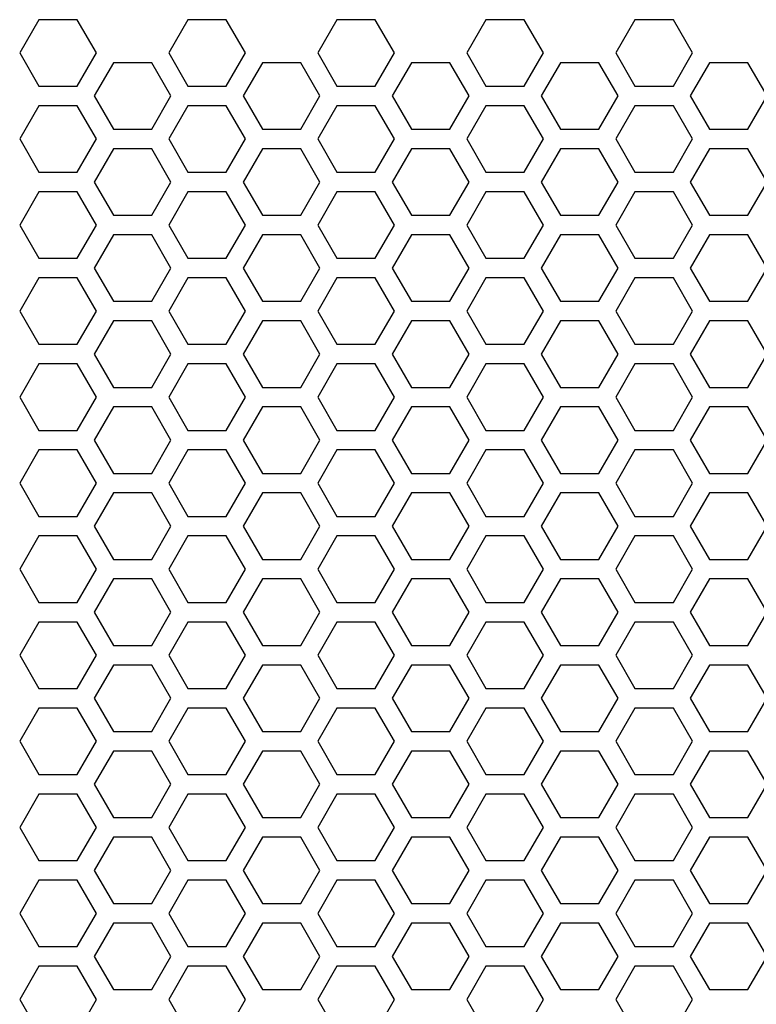
# Model space of a CAD drawing. Extents: x 0 to 4200, y 0 to 2970.
# Drawn here: x 1744 to 1800, y 1638 to 1713 of the extents above; entities that cross this region are included whole.
import ezdxf

# ---------------------------------------------------------------- set-up
doc = ezdxf.new("R2010")
doc.units = 0
doc.layers.get('0').update_dxf_attribs({"linetype": 'CONTINUOUS'})

msp = doc.modelspace()

# ---------------------------------------------------------------- linework, layer by layer
at = {"color": 7, "ltscale": 0.073618}
for p, q in [((1745.305542, 1713.499268), (1743.833374, 1710.948975)), ((1749.722046, 1710.948975), (1748.249878, 1713.499268)), ((1768.168335, 1713.499268), (1766.696167, 1710.948975)), ((1771.113037, 1713.499268), (1768.168335, 1713.499268)), ((1772.585205, 1710.948975), (1771.113037, 1713.499268)), ((1779.599976, 1713.499268), (1778.127808, 1710.948975)), ((1791.031494, 1713.499268), (1789.559326, 1710.948975)), ((1793.976196, 1713.499268), (1791.031494, 1713.499268)), ((1795.448364, 1710.948975), (1793.976196, 1713.499268)), ((1753.96582, 1710.199097), (1751.021118, 1710.199097)), ((1776.828979, 1710.199097), (1773.884277, 1710.199097)), ((1768.168335, 1708.39917), (1771.113037, 1708.39917)), ((1791.031494, 1708.39917), (1793.976196, 1708.39917)), ((1771.113037, 1706.899292), (1768.168335, 1706.899292)), ((1793.976196, 1706.899292), (1791.031494, 1706.899292)), ((1751.021118, 1705.099365), (1753.96582, 1705.099365)), ((1773.884277, 1705.099365), (1776.828979, 1705.099365)), ((1743.833374, 1704.349487), (1745.305542, 1701.799194)), ((1748.249878, 1701.799194), (1749.722046, 1704.349487)), ((1766.696167, 1704.349487), (1768.168335, 1701.799194)), ((1771.113037, 1701.799194), (1772.585205, 1704.349487)), ((1778.127808, 1704.349487), (1779.599976, 1701.799194)), ((1789.559326, 1704.349487), (1791.031494, 1701.799194)), ((1793.976196, 1701.799194), (1795.448364, 1704.349487)), ((1751.021118, 1703.599365), (1749.54895, 1701.049072)), ((1753.96582, 1703.599365), (1751.021118, 1703.599365)), ((1755.437988, 1701.049072), (1753.96582, 1703.599365)), ((1762.452759, 1703.599365), (1760.980591, 1701.049072)), ((1766.869263, 1701.049072), (1765.397095, 1703.599365)), ((1773.884277, 1703.599365), (1772.412109, 1701.049072)), ((1776.828979, 1703.599365), (1773.884277, 1703.599365)), ((1778.301147, 1701.049072), (1776.828979, 1703.599365)), ((1796.747192, 1703.599365), (1795.275024, 1701.049072)), ((1801.16394, 1701.049072), (1799.691772, 1703.599365)), ((1768.168335, 1701.799194), (1771.113037, 1701.799194)), ((1791.031494, 1701.799194), (1793.976196, 1701.799194)), ((1771.113037, 1700.299194), (1768.168335, 1700.299194)), ((1793.976196, 1700.299194), (1791.031494, 1700.299194)), ((1751.021118, 1698.499268), (1753.96582, 1698.499268)), ((1773.884277, 1698.499268), (1776.828979, 1698.499268)), ((1753.96582, 1696.99939), (1751.021118, 1696.99939)), ((1776.828979, 1696.99939), (1773.884277, 1696.99939)), ((1768.168335, 1695.199097), (1771.113037, 1695.199097)), ((1791.031494, 1695.199097), (1793.976196, 1695.199097)), ((1771.113037, 1693.699219), (1768.168335, 1693.699219)), ((1793.976196, 1693.699219), (1791.031494, 1693.699219)), ((1751.021118, 1691.899292), (1753.96582, 1691.899292)), ((1773.884277, 1691.899292), (1776.828979, 1691.899292)), ((1753.96582, 1690.399292), (1751.021118, 1690.399292)), ((1776.828979, 1690.399292), (1773.884277, 1690.399292)), ((1768.168335, 1688.599365), (1771.113037, 1688.599365)), ((1791.031494, 1688.599365), (1793.976196, 1688.599365)), ((1771.113037, 1687.099487), (1768.168335, 1687.099487)), ((1793.976196, 1687.099487), (1791.031494, 1687.099487)), ((1751.021118, 1685.299194), (1753.96582, 1685.299194)), ((1773.884277, 1685.299194), (1776.828979, 1685.299194)), ((1753.96582, 1683.799316), (1751.021118, 1683.799316)), ((1776.828979, 1683.799316), (1773.884277, 1683.799316)), ((1768.168335, 1681.99939), (1771.113037, 1681.99939)), ((1791.031494, 1681.99939), (1793.976196, 1681.99939)), ((1745.305542, 1680.49939), (1743.833374, 1677.949097)), ((1749.722046, 1677.949097), (1748.249878, 1680.49939)), ((1768.168335, 1680.49939), (1766.696167, 1677.949097)), ((1771.113037, 1680.49939), (1768.168335, 1680.49939)), ((1772.585205, 1677.949097), (1771.113037, 1680.49939)), ((1779.599976, 1680.49939), (1778.127808, 1677.949097)), ((1791.031494, 1680.49939), (1789.559326, 1677.949097)), ((1793.976196, 1680.49939), (1791.031494, 1680.49939)), ((1795.448364, 1677.949097), (1793.976196, 1680.49939)), ((1751.021118, 1678.699219), (1753.96582, 1678.699219)), ((1773.884277, 1678.699219), (1776.828979, 1678.699219)), ((1753.96582, 1677.198975), (1751.021118, 1677.198975)), ((1776.828979, 1677.198975), (1773.884277, 1677.198975)), ((1768.168335, 1675.399292), (1771.113037, 1675.399292)), ((1791.031494, 1675.399292), (1793.976196, 1675.399292)), ((1771.113037, 1673.899414), (1768.168335, 1673.899414)), ((1793.976196, 1673.899414), (1791.031494, 1673.899414)), ((1751.021118, 1672.099487), (1753.96582, 1672.099487)), ((1773.884277, 1672.099487), (1776.828979, 1672.099487)), ((1751.021118, 1670.599487), (1749.54895, 1668.049194)), ((1753.96582, 1670.599487), (1751.021118, 1670.599487)), ((1755.437988, 1668.049194), (1753.96582, 1670.599487)), ((1762.452759, 1670.599487), (1760.980591, 1668.049194)), ((1766.869263, 1668.049194), (1765.397095, 1670.599487)), ((1773.884277, 1670.599487), (1772.412109, 1668.049194)), ((1776.828979, 1670.599487), (1773.884277, 1670.599487)), ((1778.301147, 1668.049194), (1776.828979, 1670.599487)), ((1796.747192, 1670.599487), (1795.275024, 1668.049194)), ((1801.16394, 1668.049194), (1799.691772, 1670.599487)), ((1768.168335, 1668.799316), (1771.113037, 1668.799316)), ((1791.031494, 1668.799316), (1793.976196, 1668.799316)), ((1771.113037, 1667.299072), (1768.168335, 1667.299072)), ((1793.976196, 1667.299072), (1791.031494, 1667.299072)), ((1751.021118, 1665.49939), (1753.96582, 1665.49939)), ((1773.884277, 1665.49939), (1776.828979, 1665.49939)), ((1743.833374, 1664.749268), (1745.305542, 1662.198975)), ((1748.249878, 1662.198975), (1749.722046, 1664.749268)), ((1766.696167, 1664.749268), (1768.168335, 1662.198975)), ((1771.113037, 1662.198975), (1772.585205, 1664.749268)), ((1778.127808, 1664.749268), (1779.599976, 1662.198975)), ((1789.559326, 1664.749268), (1791.031494, 1662.198975)), ((1793.976196, 1662.198975), (1795.448364, 1664.749268)), ((1753.96582, 1663.999512), (1751.021118, 1663.999512)), ((1776.828979, 1663.999512), (1773.884277, 1663.999512)), ((1768.168335, 1662.198975), (1771.113037, 1662.198975)), ((1791.031494, 1662.198975), (1793.976196, 1662.198975)), ((1771.113037, 1660.698975), (1768.168335, 1660.698975)), ((1793.976196, 1660.698975), (1791.031494, 1660.698975)), ((1751.021118, 1658.899414), (1753.96582, 1658.899414)), ((1773.884277, 1658.899414), (1776.828979, 1658.899414)), ((1753.96582, 1657.39917), (1751.021118, 1657.39917)), ((1776.828979, 1657.39917), (1773.884277, 1657.39917)), ((1768.168335, 1655.599487), (1771.113037, 1655.599487)), ((1791.031494, 1655.599487), (1793.976196, 1655.599487)), ((1749.54895, 1654.849365), (1751.021118, 1652.299072)), ((1753.96582, 1652.299072), (1755.437988, 1654.849365)), ((1760.980591, 1654.849365), (1762.452759, 1652.299072)), ((1765.397095, 1652.299072), (1766.869263, 1654.849365)), ((1772.412109, 1654.849365), (1773.884277, 1652.299072)), ((1776.828979, 1652.299072), (1778.301147, 1654.849365)), ((1795.275024, 1654.849365), (1796.747192, 1652.299072)), ((1799.691772, 1652.299072), (1801.16394, 1654.849365)), ((1771.113037, 1654.099609), (1768.168335, 1654.099609)), ((1793.976196, 1654.099609), (1791.031494, 1654.099609)), ((1751.021118, 1652.299072), (1753.96582, 1652.299072)), ((1773.884277, 1652.299072), (1776.828979, 1652.299072)), ((1753.96582, 1650.799072), (1751.021118, 1650.799072)), ((1776.828979, 1650.799072), (1773.884277, 1650.799072)), ((1768.168335, 1648.999512), (1771.113037, 1648.999512)), ((1791.031494, 1648.999512), (1793.976196, 1648.999512)), ((1771.113037, 1647.499268), (1768.168335, 1647.499268)), ((1793.976196, 1647.499268), (1791.031494, 1647.499268)), ((1751.021118, 1645.698975), (1753.96582, 1645.698975)), ((1773.884277, 1645.698975), (1776.828979, 1645.698975)), ((1753.96582, 1644.199097), (1751.021118, 1644.199097)), ((1776.828979, 1644.199097), (1773.884277, 1644.199097)), ((1768.168335, 1642.39917), (1771.113037, 1642.39917)), ((1791.031494, 1642.39917), (1793.976196, 1642.39917)), ((1771.113037, 1640.89917), (1768.168335, 1640.89917)), ((1793.976196, 1640.89917), (1791.031494, 1640.89917)), ((1751.021118, 1639.099609), (1753.96582, 1639.099609)), ((1773.884277, 1639.099609), (1776.828979, 1639.099609))]:
    msp.add_line(p, q, dxfattribs=at)
at = {"color": 7, "ltscale": 0.073608}
for p, q in [((1748.249878, 1713.499268), (1745.305542, 1713.499268)), ((1759.681396, 1713.499268), (1756.737061, 1713.499268)), ((1782.544312, 1713.499268), (1779.599976, 1713.499268)), ((1765.397095, 1710.199097), (1762.452759, 1710.199097)), ((1788.260254, 1710.199097), (1785.315918, 1710.199097)), ((1745.305542, 1708.39917), (1748.249878, 1708.39917)), ((1756.737061, 1708.39917), (1759.681396, 1708.39917)), ((1779.599976, 1708.39917), (1782.544312, 1708.39917)), ((1748.249878, 1706.899292), (1745.305542, 1706.899292)), ((1759.681396, 1706.899292), (1756.737061, 1706.899292)), ((1782.544312, 1706.899292), (1779.599976, 1706.899292)), ((1762.452759, 1705.099365), (1765.397095, 1705.099365)), ((1785.315918, 1705.099365), (1788.260254, 1705.099365)), ((1765.397095, 1703.599365), (1762.452759, 1703.599365)), ((1788.260254, 1703.599365), (1785.315918, 1703.599365)), ((1745.305542, 1701.799194), (1748.249878, 1701.799194)), ((1756.737061, 1701.799194), (1759.681396, 1701.799194)), ((1779.599976, 1701.799194), (1782.544312, 1701.799194)), ((1748.249878, 1700.299194), (1745.305542, 1700.299194)), ((1759.681396, 1700.299194), (1756.737061, 1700.299194)), ((1782.544312, 1700.299194), (1779.599976, 1700.299194)), ((1762.452759, 1698.499268), (1765.397095, 1698.499268)), ((1785.315918, 1698.499268), (1788.260254, 1698.499268)), ((1765.397095, 1696.99939), (1762.452759, 1696.99939)), ((1788.260254, 1696.99939), (1785.315918, 1696.99939)), ((1745.305542, 1695.199097), (1748.249878, 1695.199097)), ((1756.737061, 1695.199097), (1759.681396, 1695.199097)), ((1779.599976, 1695.199097), (1782.544312, 1695.199097)), ((1748.249878, 1693.699219), (1745.305542, 1693.699219)), ((1759.681396, 1693.699219), (1756.737061, 1693.699219)), ((1782.544312, 1693.699219), (1779.599976, 1693.699219)), ((1762.452759, 1691.899292), (1765.397095, 1691.899292)), ((1785.315918, 1691.899292), (1788.260254, 1691.899292)), ((1765.397095, 1690.399292), (1762.452759, 1690.399292)), ((1788.260254, 1690.399292), (1785.315918, 1690.399292)), ((1745.305542, 1688.599365), (1748.249878, 1688.599365)), ((1756.737061, 1688.599365), (1759.681396, 1688.599365)), ((1779.599976, 1688.599365), (1782.544312, 1688.599365)), ((1748.249878, 1687.099487), (1745.305542, 1687.099487)), ((1759.681396, 1687.099487), (1756.737061, 1687.099487)), ((1782.544312, 1687.099487), (1779.599976, 1687.099487)), ((1762.452759, 1685.299194), (1765.397095, 1685.299194)), ((1785.315918, 1685.299194), (1788.260254, 1685.299194)), ((1765.397095, 1683.799316), (1762.452759, 1683.799316)), ((1788.260254, 1683.799316), (1785.315918, 1683.799316)), ((1745.305542, 1681.99939), (1748.249878, 1681.99939)), ((1756.737061, 1681.99939), (1759.681396, 1681.99939)), ((1779.599976, 1681.99939), (1782.544312, 1681.99939)), ((1748.249878, 1680.49939), (1745.305542, 1680.49939)), ((1759.681396, 1680.49939), (1756.737061, 1680.49939)), ((1782.544312, 1680.49939), (1779.599976, 1680.49939)), ((1762.452759, 1678.699219), (1765.397095, 1678.699219)), ((1785.315918, 1678.699219), (1788.260254, 1678.699219)), ((1765.397095, 1677.198975), (1762.452759, 1677.198975)), ((1788.260254, 1677.198975), (1785.315918, 1677.198975)), ((1745.305542, 1675.399292), (1748.249878, 1675.399292)), ((1756.737061, 1675.399292), (1759.681396, 1675.399292)), ((1779.599976, 1675.399292), (1782.544312, 1675.399292)), ((1748.249878, 1673.899414), (1745.305542, 1673.899414)), ((1759.681396, 1673.899414), (1756.737061, 1673.899414)), ((1782.544312, 1673.899414), (1779.599976, 1673.899414)), ((1762.452759, 1672.099487), (1765.397095, 1672.099487)), ((1785.315918, 1672.099487), (1788.260254, 1672.099487)), ((1765.397095, 1670.599487), (1762.452759, 1670.599487)), ((1788.260254, 1670.599487), (1785.315918, 1670.599487)), ((1745.305542, 1668.799316), (1748.249878, 1668.799316)), ((1756.737061, 1668.799316), (1759.681396, 1668.799316)), ((1779.599976, 1668.799316), (1782.544312, 1668.799316)), ((1748.249878, 1667.299072), (1745.305542, 1667.299072)), ((1759.681396, 1667.299072), (1756.737061, 1667.299072)), ((1782.544312, 1667.299072), (1779.599976, 1667.299072)), ((1762.452759, 1665.49939), (1765.397095, 1665.49939)), ((1785.315918, 1665.49939), (1788.260254, 1665.49939)), ((1765.397095, 1663.999512), (1762.452759, 1663.999512)), ((1788.260254, 1663.999512), (1785.315918, 1663.999512)), ((1745.305542, 1662.198975), (1748.249878, 1662.198975)), ((1756.737061, 1662.198975), (1759.681396, 1662.198975)), ((1779.599976, 1662.198975), (1782.544312, 1662.198975)), ((1748.249878, 1660.698975), (1745.305542, 1660.698975)), ((1759.681396, 1660.698975), (1756.737061, 1660.698975)), ((1782.544312, 1660.698975), (1779.599976, 1660.698975)), ((1762.452759, 1658.899414), (1765.397095, 1658.899414)), ((1785.315918, 1658.899414), (1788.260254, 1658.899414)), ((1765.397095, 1657.39917), (1762.452759, 1657.39917)), ((1788.260254, 1657.39917), (1785.315918, 1657.39917)), ((1745.305542, 1655.599487), (1748.249878, 1655.599487)), ((1756.737061, 1655.599487), (1759.681396, 1655.599487)), ((1779.599976, 1655.599487), (1782.544312, 1655.599487)), ((1748.249878, 1654.099609), (1745.305542, 1654.099609)), ((1759.681396, 1654.099609), (1756.737061, 1654.099609)), ((1782.544312, 1654.099609), (1779.599976, 1654.099609)), ((1762.452759, 1652.299072), (1765.397095, 1652.299072)), ((1785.315918, 1652.299072), (1788.260254, 1652.299072)), ((1765.397095, 1650.799072), (1762.452759, 1650.799072)), ((1788.260254, 1650.799072), (1785.315918, 1650.799072)), ((1745.305542, 1648.999512), (1748.249878, 1648.999512)), ((1756.737061, 1648.999512), (1759.681396, 1648.999512)), ((1779.599976, 1648.999512), (1782.544312, 1648.999512)), ((1748.249878, 1647.499268), (1745.305542, 1647.499268)), ((1759.681396, 1647.499268), (1756.737061, 1647.499268)), ((1782.544312, 1647.499268), (1779.599976, 1647.499268)), ((1762.452759, 1645.698975), (1765.397095, 1645.698975)), ((1785.315918, 1645.698975), (1788.260254, 1645.698975)), ((1765.397095, 1644.199097), (1762.452759, 1644.199097)), ((1788.260254, 1644.199097), (1785.315918, 1644.199097)), ((1745.305542, 1642.39917), (1748.249878, 1642.39917)), ((1756.737061, 1642.39917), (1759.681396, 1642.39917)), ((1779.599976, 1642.39917), (1782.544312, 1642.39917)), ((1748.249878, 1640.89917), (1745.305542, 1640.89917)), ((1759.681396, 1640.89917), (1756.737061, 1640.89917)), ((1782.544312, 1640.89917), (1779.599976, 1640.89917)), ((1762.452759, 1639.099609), (1765.397095, 1639.099609)), ((1785.315918, 1639.099609), (1788.260254, 1639.099609))]:
    msp.add_line(p, q, dxfattribs=at)
at = {"color": 7, "ltscale": 0.073621}
for p, q in [((1756.737061, 1713.499268), (1755.264648, 1710.948975)), ((1784.016724, 1710.948975), (1782.544312, 1713.499268)), ((1755.264648, 1704.349487), (1756.737061, 1701.799194)), ((1782.544312, 1701.799194), (1784.016724, 1704.349487)), ((1789.732666, 1701.049072), (1788.260254, 1703.599365)), ((1756.737061, 1680.49939), (1755.264648, 1677.949097)), ((1784.016724, 1677.949097), (1782.544312, 1680.49939)), ((1789.732666, 1668.049194), (1788.260254, 1670.599487)), ((1755.264648, 1664.749268), (1756.737061, 1662.198975)), ((1782.544312, 1662.198975), (1784.016724, 1664.749268)), ((1788.260254, 1652.299072), (1789.732666, 1654.849365))]:
    msp.add_line(p, q, dxfattribs=at)
at = {"color": 7, "ltscale": 0.073622}
for p, q in [((1761.153931, 1710.948975), (1759.681396, 1713.499268)), ((1759.681396, 1701.799194), (1761.153931, 1704.349487)), ((1785.315918, 1703.599365), (1783.843384, 1701.049072)), ((1761.153931, 1677.949097), (1759.681396, 1680.49939)), ((1785.315918, 1670.599487), (1783.843384, 1668.049194)), ((1759.681396, 1662.198975), (1761.153931, 1664.749268)), ((1783.843384, 1654.849365), (1785.315918, 1652.299072))]:
    msp.add_line(p, q, dxfattribs=at)
at = {"color": 7, "ltscale": 0.073607}
for p, q in [((1743.833374, 1710.948975), (1745.305542, 1708.39917)), ((1748.249878, 1708.39917), (1749.722046, 1710.948975)), ((1766.696167, 1710.948975), (1768.168335, 1708.39917)), ((1771.113037, 1708.39917), (1772.585205, 1710.948975)), ((1778.127808, 1710.948975), (1779.599976, 1708.39917)), ((1789.559326, 1710.948975), (1791.031494, 1708.39917)), ((1793.976196, 1708.39917), (1795.448364, 1710.948975)), ((1789.732666, 1707.649414), (1788.260254, 1710.199097)), ((1745.305542, 1706.899292), (1743.833374, 1704.349487)), ((1749.722046, 1704.349487), (1748.249878, 1706.899292)), ((1768.168335, 1706.899292), (1766.696167, 1704.349487)), ((1772.585205, 1704.349487), (1771.113037, 1706.899292)), ((1779.599976, 1706.899292), (1778.127808, 1704.349487)), ((1791.031494, 1706.899292), (1789.559326, 1704.349487)), ((1795.448364, 1704.349487), (1793.976196, 1706.899292)), ((1749.54895, 1701.049072), (1751.021118, 1698.499268)), ((1753.96582, 1698.499268), (1755.437988, 1701.049072)), ((1760.980591, 1701.049072), (1762.452759, 1698.499268)), ((1765.397095, 1698.499268), (1766.869263, 1701.049072)), ((1772.412109, 1701.049072), (1773.884277, 1698.499268)), ((1776.828979, 1698.499268), (1778.301147, 1701.049072)), ((1795.275024, 1701.049072), (1796.747192, 1698.499268)), ((1799.691772, 1698.499268), (1801.16394, 1701.049072)), ((1756.737061, 1700.299194), (1755.264648, 1697.749512)), ((1784.016724, 1697.749512), (1782.544312, 1700.299194)), ((1788.260254, 1691.899292), (1789.732666, 1694.448975)), ((1743.833374, 1691.14917), (1745.305542, 1688.599365)), ((1748.249878, 1688.599365), (1749.722046, 1691.14917)), ((1766.696167, 1691.14917), (1768.168335, 1688.599365)), ((1771.113037, 1688.599365), (1772.585205, 1691.14917)), ((1778.127808, 1691.14917), (1779.599976, 1688.599365)), ((1789.559326, 1691.14917), (1791.031494, 1688.599365)), ((1793.976196, 1688.599365), (1795.448364, 1691.14917)), ((1789.732666, 1687.849609), (1788.260254, 1690.399292)), ((1755.264648, 1684.549072), (1756.737061, 1681.99939)), ((1782.544312, 1681.99939), (1784.016724, 1684.549072)), ((1743.833374, 1677.949097), (1745.305542, 1675.399292)), ((1748.249878, 1675.399292), (1749.722046, 1677.949097)), ((1766.696167, 1677.949097), (1768.168335, 1675.399292)), ((1771.113037, 1675.399292), (1772.585205, 1677.949097)), ((1778.127808, 1677.949097), (1779.599976, 1675.399292)), ((1789.559326, 1677.949097), (1791.031494, 1675.399292)), ((1793.976196, 1675.399292), (1795.448364, 1677.949097)), ((1751.021118, 1677.198975), (1749.54895, 1674.64917)), ((1755.437988, 1674.64917), (1753.96582, 1677.198975)), ((1762.452759, 1677.198975), (1760.980591, 1674.64917)), ((1766.869263, 1674.64917), (1765.397095, 1677.198975)), ((1773.884277, 1677.198975), (1772.412109, 1674.64917)), ((1778.301147, 1674.64917), (1776.828979, 1677.198975)), ((1796.747192, 1677.198975), (1795.275024, 1674.64917)), ((1801.16394, 1674.64917), (1799.691772, 1677.198975)), ((1788.260254, 1672.099487), (1789.732666, 1674.64917)), ((1749.54895, 1668.049194), (1751.021118, 1665.49939)), ((1753.96582, 1665.49939), (1755.437988, 1668.049194)), ((1760.980591, 1668.049194), (1762.452759, 1665.49939)), ((1765.397095, 1665.49939), (1766.869263, 1668.049194)), ((1772.412109, 1668.049194), (1773.884277, 1665.49939)), ((1776.828979, 1665.49939), (1778.301147, 1668.049194)), ((1795.275024, 1668.049194), (1796.747192, 1665.49939)), ((1799.691772, 1665.49939), (1801.16394, 1668.049194)), ((1745.305542, 1667.299072), (1743.833374, 1664.749268)), ((1749.722046, 1664.749268), (1748.249878, 1667.299072)), ((1768.168335, 1667.299072), (1766.696167, 1664.749268)), ((1772.585205, 1664.749268), (1771.113037, 1667.299072)), ((1779.599976, 1667.299072), (1778.127808, 1664.749268)), ((1791.031494, 1667.299072), (1789.559326, 1664.749268)), ((1795.448364, 1664.749268), (1793.976196, 1667.299072)), ((1788.260254, 1658.899414), (1789.732666, 1661.449097)), ((1756.737061, 1660.698975), (1755.264648, 1658.149292)), ((1784.016724, 1658.149292), (1782.544312, 1660.698975)), ((1743.833374, 1658.149292), (1745.305542, 1655.599487)), ((1748.249878, 1655.599487), (1749.722046, 1658.149292)), ((1766.696167, 1658.149292), (1768.168335, 1655.599487)), ((1771.113037, 1655.599487), (1772.585205, 1658.149292)), ((1778.127808, 1658.149292), (1779.599976, 1655.599487)), ((1789.559326, 1658.149292), (1791.031494, 1655.599487)), ((1793.976196, 1655.599487), (1795.448364, 1658.149292)), ((1751.021118, 1657.39917), (1749.54895, 1654.849365)), ((1755.437988, 1654.849365), (1753.96582, 1657.39917)), ((1762.452759, 1657.39917), (1760.980591, 1654.849365)), ((1766.869263, 1654.849365), (1765.397095, 1657.39917)), ((1773.884277, 1657.39917), (1772.412109, 1654.849365)), ((1778.301147, 1654.849365), (1776.828979, 1657.39917)), ((1796.747192, 1657.39917), (1795.275024, 1654.849365)), ((1801.16394, 1654.849365), (1799.691772, 1657.39917)), ((1755.264648, 1651.549194), (1756.737061, 1648.999512)), ((1782.544312, 1648.999512), (1784.016724, 1651.549194)), ((1789.732666, 1648.24939), (1788.260254, 1650.799072)), ((1751.021118, 1644.199097), (1749.54895, 1641.649292)), ((1755.437988, 1641.649292), (1753.96582, 1644.199097)), ((1762.452759, 1644.199097), (1760.980591, 1641.649292)), ((1766.869263, 1641.649292), (1765.397095, 1644.199097)), ((1773.884277, 1644.199097), (1772.412109, 1641.649292)), ((1778.301147, 1641.649292), (1776.828979, 1644.199097)), ((1796.747192, 1644.199097), (1795.275024, 1641.649292)), ((1801.16394, 1641.649292), (1799.691772, 1644.199097)), ((1788.260254, 1639.099609), (1789.732666, 1641.649292)), ((1756.737061, 1640.89917), (1755.264648, 1638.349487)), ((1784.016724, 1638.349487), (1782.544312, 1640.89917))]:
    msp.add_line(p, q, dxfattribs=at)
at = {"color": 7, "ltscale": 0.07361}
for p, q in [((1755.264648, 1710.948975), (1756.737061, 1708.39917)), ((1782.544312, 1708.39917), (1784.016724, 1710.948975)), ((1756.737061, 1706.899292), (1755.264648, 1704.349487)), ((1784.016724, 1704.349487), (1782.544312, 1706.899292)), ((1788.260254, 1698.499268), (1789.732666, 1701.049072)), ((1755.264648, 1691.14917), (1756.737061, 1688.599365)), ((1782.544312, 1688.599365), (1784.016724, 1691.14917)), ((1755.264648, 1677.949097), (1756.737061, 1675.399292)), ((1782.544312, 1675.399292), (1784.016724, 1677.949097)), ((1789.732666, 1674.64917), (1788.260254, 1677.198975)), ((1788.260254, 1665.49939), (1789.732666, 1668.049194)), ((1756.737061, 1667.299072), (1755.264648, 1664.749268)), ((1784.016724, 1664.749268), (1782.544312, 1667.299072)), ((1755.264648, 1658.149292), (1756.737061, 1655.599487)), ((1782.544312, 1655.599487), (1784.016724, 1658.149292)), ((1789.732666, 1654.849365), (1788.260254, 1657.39917)), ((1789.732666, 1641.649292), (1788.260254, 1644.199097))]:
    msp.add_line(p, q, dxfattribs=at)
at = {"color": 7, "ltscale": 0.073612}
for p, q in [((1759.681396, 1708.39917), (1761.153931, 1710.948975)), ((1749.54895, 1707.649414), (1751.021118, 1705.099365)), ((1753.96582, 1705.099365), (1755.437988, 1707.649414)), ((1760.980591, 1707.649414), (1762.452759, 1705.099365)), ((1765.397095, 1705.099365), (1766.869263, 1707.649414)), ((1772.412109, 1707.649414), (1773.884277, 1705.099365)), ((1776.828979, 1705.099365), (1778.301147, 1707.649414)), ((1795.275024, 1707.649414), (1796.747192, 1705.099365)), ((1799.691772, 1705.099365), (1801.16394, 1707.649414)), ((1761.153931, 1704.349487), (1759.681396, 1706.899292)), ((1783.843384, 1701.049072), (1785.315918, 1698.499268)), ((1745.305542, 1693.699219), (1743.833374, 1691.14917)), ((1749.722046, 1691.14917), (1748.249878, 1693.699219)), ((1768.168335, 1693.699219), (1766.696167, 1691.14917)), ((1772.585205, 1691.14917), (1771.113037, 1693.699219)), ((1779.599976, 1693.699219), (1778.127808, 1691.14917)), ((1791.031494, 1693.699219), (1789.559326, 1691.14917)), ((1795.448364, 1691.14917), (1793.976196, 1693.699219)), ((1759.681396, 1688.599365), (1761.153931, 1691.14917)), ((1751.021118, 1683.799316), (1749.54895, 1681.249268)), ((1755.437988, 1681.249268), (1753.96582, 1683.799316)), ((1762.452759, 1683.799316), (1760.980591, 1681.249268)), ((1766.869263, 1681.249268), (1765.397095, 1683.799316)), ((1773.884277, 1683.799316), (1772.412109, 1681.249268)), ((1778.301147, 1681.249268), (1776.828979, 1683.799316)), ((1796.747192, 1683.799316), (1795.275024, 1681.249268)), ((1801.16394, 1681.249268), (1799.691772, 1683.799316)), ((1749.54895, 1681.249268), (1751.021118, 1678.699219)), ((1753.96582, 1678.699219), (1755.437988, 1681.249268)), ((1760.980591, 1681.249268), (1762.452759, 1678.699219)), ((1765.397095, 1678.699219), (1766.869263, 1681.249268)), ((1772.412109, 1681.249268), (1773.884277, 1678.699219)), ((1776.828979, 1678.699219), (1778.301147, 1681.249268)), ((1795.275024, 1681.249268), (1796.747192, 1678.699219)), ((1799.691772, 1678.699219), (1801.16394, 1681.249268)), ((1759.681396, 1675.399292), (1761.153931, 1677.949097)), ((1785.315918, 1677.198975), (1783.843384, 1674.64917)), ((1745.305542, 1673.899414), (1743.833374, 1671.349365)), ((1749.722046, 1671.349365), (1748.249878, 1673.899414)), ((1768.168335, 1673.899414), (1766.696167, 1671.349365)), ((1772.585205, 1671.349365), (1771.113037, 1673.899414)), ((1779.599976, 1673.899414), (1778.127808, 1671.349365)), ((1791.031494, 1673.899414), (1789.559326, 1671.349365)), ((1795.448364, 1671.349365), (1793.976196, 1673.899414)), ((1743.833374, 1671.349365), (1745.305542, 1668.799316)), ((1748.249878, 1668.799316), (1749.722046, 1671.349365)), ((1766.696167, 1671.349365), (1768.168335, 1668.799316)), ((1771.113037, 1668.799316), (1772.585205, 1671.349365)), ((1778.127808, 1671.349365), (1779.599976, 1668.799316)), ((1789.559326, 1671.349365), (1791.031494, 1668.799316)), ((1793.976196, 1668.799316), (1795.448364, 1671.349365)), ((1783.843384, 1668.049194), (1785.315918, 1665.49939)), ((1761.153931, 1664.749268), (1759.681396, 1667.299072)), ((1759.681396, 1655.599487), (1761.153931, 1658.149292)), ((1785.315918, 1657.39917), (1783.843384, 1654.849365)), ((1745.305542, 1647.499268), (1743.833374, 1644.949219)), ((1749.722046, 1644.949219), (1748.249878, 1647.499268)), ((1768.168335, 1647.499268), (1766.696167, 1644.949219)), ((1772.585205, 1644.949219), (1771.113037, 1647.499268)), ((1779.599976, 1647.499268), (1778.127808, 1644.949219)), ((1791.031494, 1647.499268), (1789.559326, 1644.949219)), ((1795.448364, 1644.949219), (1793.976196, 1647.499268)), ((1743.833374, 1644.949219), (1745.305542, 1642.39917)), ((1748.249878, 1642.39917), (1749.722046, 1644.949219)), ((1766.696167, 1644.949219), (1768.168335, 1642.39917)), ((1771.113037, 1642.39917), (1772.585205, 1644.949219)), ((1778.127808, 1644.949219), (1779.599976, 1642.39917)), ((1789.559326, 1644.949219), (1791.031494, 1642.39917)), ((1793.976196, 1642.39917), (1795.448364, 1644.949219)), ((1785.315918, 1644.199097), (1783.843384, 1641.649292))]:
    msp.add_line(p, q, dxfattribs=at)
at = {"color": 7, "ltscale": 0.073604}
for p, q in [((1751.021118, 1710.199097), (1749.54895, 1707.649414)), ((1755.437988, 1707.649414), (1753.96582, 1710.199097)), ((1762.452759, 1710.199097), (1760.980591, 1707.649414)), ((1766.869263, 1707.649414), (1765.397095, 1710.199097)), ((1773.884277, 1710.199097), (1772.412109, 1707.649414)), ((1778.301147, 1707.649414), (1776.828979, 1710.199097)), ((1796.747192, 1710.199097), (1795.275024, 1707.649414)), ((1801.16394, 1707.649414), (1799.691772, 1710.199097)), ((1745.305542, 1700.299194), (1743.833374, 1697.749512)), ((1749.722046, 1697.749512), (1748.249878, 1700.299194)), ((1768.168335, 1700.299194), (1766.696167, 1697.749512)), ((1772.585205, 1697.749512), (1771.113037, 1700.299194)), ((1779.599976, 1700.299194), (1778.127808, 1697.749512)), ((1791.031494, 1700.299194), (1789.559326, 1697.749512)), ((1795.448364, 1697.749512), (1793.976196, 1700.299194)), ((1749.54895, 1694.448975), (1751.021118, 1691.899292)), ((1753.96582, 1691.899292), (1755.437988, 1694.448975)), ((1760.980591, 1694.448975), (1762.452759, 1691.899292)), ((1765.397095, 1691.899292), (1766.869263, 1694.448975)), ((1772.412109, 1694.448975), (1773.884277, 1691.899292)), ((1776.828979, 1691.899292), (1778.301147, 1694.448975)), ((1795.275024, 1694.448975), (1796.747192, 1691.899292)), ((1799.691772, 1691.899292), (1801.16394, 1694.448975)), ((1751.021118, 1690.399292), (1749.54895, 1687.849609)), ((1755.437988, 1687.849609), (1753.96582, 1690.399292)), ((1762.452759, 1690.399292), (1760.980591, 1687.849609)), ((1766.869263, 1687.849609), (1765.397095, 1690.399292)), ((1773.884277, 1690.399292), (1772.412109, 1687.849609)), ((1778.301147, 1687.849609), (1776.828979, 1690.399292)), ((1796.747192, 1690.399292), (1795.275024, 1687.849609)), ((1801.16394, 1687.849609), (1799.691772, 1690.399292)), ((1743.833374, 1684.549072), (1745.305542, 1681.99939)), ((1748.249878, 1681.99939), (1749.722046, 1684.549072)), ((1766.696167, 1684.549072), (1768.168335, 1681.99939)), ((1771.113037, 1681.99939), (1772.585205, 1684.549072)), ((1778.127808, 1684.549072), (1779.599976, 1681.99939)), ((1789.559326, 1684.549072), (1791.031494, 1681.99939)), ((1793.976196, 1681.99939), (1795.448364, 1684.549072)), ((1749.54895, 1674.64917), (1751.021118, 1672.099487)), ((1753.96582, 1672.099487), (1755.437988, 1674.64917)), ((1760.980591, 1674.64917), (1762.452759, 1672.099487)), ((1765.397095, 1672.099487), (1766.869263, 1674.64917)), ((1772.412109, 1674.64917), (1773.884277, 1672.099487)), ((1776.828979, 1672.099487), (1778.301147, 1674.64917)), ((1795.275024, 1674.64917), (1796.747192, 1672.099487)), ((1799.691772, 1672.099487), (1801.16394, 1674.64917)), ((1749.54895, 1661.449097), (1751.021118, 1658.899414)), ((1753.96582, 1658.899414), (1755.437988, 1661.449097)), ((1760.980591, 1661.449097), (1762.452759, 1658.899414)), ((1765.397095, 1658.899414), (1766.869263, 1661.449097)), ((1772.412109, 1661.449097), (1773.884277, 1658.899414)), ((1776.828979, 1658.899414), (1778.301147, 1661.449097)), ((1795.275024, 1661.449097), (1796.747192, 1658.899414)), ((1799.691772, 1658.899414), (1801.16394, 1661.449097)), ((1745.305542, 1660.698975), (1743.833374, 1658.149292)), ((1749.722046, 1658.149292), (1748.249878, 1660.698975)), ((1768.168335, 1660.698975), (1766.696167, 1658.149292)), ((1772.585205, 1658.149292), (1771.113037, 1660.698975)), ((1779.599976, 1660.698975), (1778.127808, 1658.149292)), ((1791.031494, 1660.698975), (1789.559326, 1658.149292)), ((1795.448364, 1658.149292), (1793.976196, 1660.698975)), ((1743.833374, 1651.549194), (1745.305542, 1648.999512)), ((1748.249878, 1648.999512), (1749.722046, 1651.549194)), ((1766.696167, 1651.549194), (1768.168335, 1648.999512)), ((1771.113037, 1648.999512), (1772.585205, 1651.549194)), ((1778.127808, 1651.549194), (1779.599976, 1648.999512)), ((1789.559326, 1651.549194), (1791.031494, 1648.999512)), ((1793.976196, 1648.999512), (1795.448364, 1651.549194)), ((1751.021118, 1650.799072), (1749.54895, 1648.24939)), ((1755.437988, 1648.24939), (1753.96582, 1650.799072)), ((1762.452759, 1650.799072), (1760.980591, 1648.24939)), ((1766.869263, 1648.24939), (1765.397095, 1650.799072)), ((1773.884277, 1650.799072), (1772.412109, 1648.24939)), ((1778.301147, 1648.24939), (1776.828979, 1650.799072)), ((1796.747192, 1650.799072), (1795.275024, 1648.24939)), ((1801.16394, 1648.24939), (1799.691772, 1650.799072)), ((1749.54895, 1641.649292), (1751.021118, 1639.099609)), ((1753.96582, 1639.099609), (1755.437988, 1641.649292)), ((1760.980591, 1641.649292), (1762.452759, 1639.099609)), ((1765.397095, 1639.099609), (1766.869263, 1641.649292)), ((1772.412109, 1641.649292), (1773.884277, 1639.099609)), ((1776.828979, 1639.099609), (1778.301147, 1641.649292)), ((1795.275024, 1641.649292), (1796.747192, 1639.099609)), ((1799.691772, 1639.099609), (1801.16394, 1641.649292)), ((1745.305542, 1640.89917), (1743.833374, 1638.349487)), ((1749.722046, 1638.349487), (1748.249878, 1640.89917)), ((1768.168335, 1640.89917), (1766.696167, 1638.349487)), ((1772.585205, 1638.349487), (1771.113037, 1640.89917)), ((1779.599976, 1640.89917), (1778.127808, 1638.349487)), ((1791.031494, 1640.89917), (1789.559326, 1638.349487)), ((1795.448364, 1638.349487), (1793.976196, 1640.89917))]:
    msp.add_line(p, q, dxfattribs=at)
at = {"color": 7, "ltscale": 0.073609}
for p, q in [((1785.315918, 1710.199097), (1783.843384, 1707.649414)), ((1761.153931, 1697.749512), (1759.681396, 1700.299194)), ((1783.843384, 1694.448975), (1785.315918, 1691.899292)), ((1785.315918, 1690.399292), (1783.843384, 1687.849609)), ((1759.681396, 1681.99939), (1761.153931, 1684.549072)), ((1783.843384, 1674.64917), (1785.315918, 1672.099487)), ((1783.843384, 1661.449097), (1785.315918, 1658.899414)), ((1761.153931, 1658.149292), (1759.681396, 1660.698975)), ((1759.681396, 1648.999512), (1761.153931, 1651.549194)), ((1785.315918, 1650.799072), (1783.843384, 1648.24939)), ((1783.843384, 1641.649292), (1785.315918, 1639.099609)), ((1761.153931, 1638.349487), (1759.681396, 1640.89917))]:
    msp.add_line(p, q, dxfattribs=at)
at = {"color": 7, "ltscale": 0.073615}
for p, q in [((1799.691772, 1710.199097), (1796.747192, 1710.199097)), ((1788.260254, 1705.099365), (1789.732666, 1707.649414)), ((1796.747192, 1705.099365), (1799.691772, 1705.099365)), ((1799.691772, 1703.599365), (1796.747192, 1703.599365)), ((1796.747192, 1698.499268), (1799.691772, 1698.499268)), ((1799.691772, 1696.99939), (1796.747192, 1696.99939)), ((1756.737061, 1693.699219), (1755.264648, 1691.14917)), ((1784.016724, 1691.14917), (1782.544312, 1693.699219)), ((1796.747192, 1691.899292), (1799.691772, 1691.899292)), ((1799.691772, 1690.399292), (1796.747192, 1690.399292)), ((1796.747192, 1685.299194), (1799.691772, 1685.299194)), ((1789.732666, 1681.249268), (1788.260254, 1683.799316)), ((1799.691772, 1683.799316), (1796.747192, 1683.799316)), ((1788.260254, 1678.699219), (1789.732666, 1681.249268)), ((1796.747192, 1678.699219), (1799.691772, 1678.699219)), ((1799.691772, 1677.198975), (1796.747192, 1677.198975)), ((1756.737061, 1673.899414), (1755.264648, 1671.349365)), ((1784.016724, 1671.349365), (1782.544312, 1673.899414)), ((1796.747192, 1672.099487), (1799.691772, 1672.099487)), ((1755.264648, 1671.349365), (1756.737061, 1668.799316)), ((1782.544312, 1668.799316), (1784.016724, 1671.349365)), ((1799.691772, 1670.599487), (1796.747192, 1670.599487)), ((1796.747192, 1665.49939), (1799.691772, 1665.49939)), ((1799.691772, 1663.999512), (1796.747192, 1663.999512)), ((1796.747192, 1658.899414), (1799.691772, 1658.899414)), ((1799.691772, 1657.39917), (1796.747192, 1657.39917)), ((1796.747192, 1652.299072), (1799.691772, 1652.299072)), ((1799.691772, 1650.799072), (1796.747192, 1650.799072)), ((1756.737061, 1647.499268), (1755.264648, 1644.949219)), ((1784.016724, 1644.949219), (1782.544312, 1647.499268)), ((1796.747192, 1645.698975), (1799.691772, 1645.698975)), ((1755.264648, 1644.949219), (1756.737061, 1642.39917)), ((1782.544312, 1642.39917), (1784.016724, 1644.949219)), ((1799.691772, 1644.199097), (1796.747192, 1644.199097)), ((1796.747192, 1639.099609), (1799.691772, 1639.099609))]:
    msp.add_line(p, q, dxfattribs=at)
at = {"color": 7, "ltscale": 0.073617}
for p, q in [((1783.843384, 1707.649414), (1785.315918, 1705.099365)), ((1761.153931, 1691.14917), (1759.681396, 1693.699219)), ((1785.315918, 1683.799316), (1783.843384, 1681.249268)), ((1783.843384, 1681.249268), (1785.315918, 1678.699219)), ((1761.153931, 1671.349365), (1759.681396, 1673.899414)), ((1759.681396, 1668.799316), (1761.153931, 1671.349365)), ((1761.153931, 1644.949219), (1759.681396, 1647.499268)), ((1759.681396, 1642.39917), (1761.153931, 1644.949219))]:
    msp.add_line(p, q, dxfattribs=at)
at = {"color": 7, "ltscale": 0.07362}
for p, q in [((1743.833374, 1697.749512), (1745.305542, 1695.199097)), ((1748.249878, 1695.199097), (1749.722046, 1697.749512)), ((1766.696167, 1697.749512), (1768.168335, 1695.199097)), ((1771.113037, 1695.199097), (1772.585205, 1697.749512)), ((1778.127808, 1697.749512), (1779.599976, 1695.199097)), ((1789.559326, 1697.749512), (1791.031494, 1695.199097)), ((1793.976196, 1695.199097), (1795.448364, 1697.749512)), ((1751.021118, 1696.99939), (1749.54895, 1694.448975)), ((1755.437988, 1694.448975), (1753.96582, 1696.99939)), ((1762.452759, 1696.99939), (1760.980591, 1694.448975)), ((1766.869263, 1694.448975), (1765.397095, 1696.99939)), ((1773.884277, 1696.99939), (1772.412109, 1694.448975)), ((1778.301147, 1694.448975), (1776.828979, 1696.99939)), ((1796.747192, 1696.99939), (1795.275024, 1694.448975)), ((1801.16394, 1694.448975), (1799.691772, 1696.99939)), ((1749.54895, 1687.849609), (1751.021118, 1685.299194)), ((1753.96582, 1685.299194), (1755.437988, 1687.849609)), ((1760.980591, 1687.849609), (1762.452759, 1685.299194)), ((1765.397095, 1685.299194), (1766.869263, 1687.849609)), ((1772.412109, 1687.849609), (1773.884277, 1685.299194)), ((1776.828979, 1685.299194), (1778.301147, 1687.849609)), ((1795.275024, 1687.849609), (1796.747192, 1685.299194)), ((1799.691772, 1685.299194), (1801.16394, 1687.849609)), ((1745.305542, 1687.099487), (1743.833374, 1684.549072)), ((1749.722046, 1684.549072), (1748.249878, 1687.099487)), ((1768.168335, 1687.099487), (1766.696167, 1684.549072)), ((1772.585205, 1684.549072), (1771.113037, 1687.099487)), ((1779.599976, 1687.099487), (1778.127808, 1684.549072)), ((1791.031494, 1687.099487), (1789.559326, 1684.549072)), ((1795.448364, 1684.549072), (1793.976196, 1687.099487)), ((1751.021118, 1663.999512), (1749.54895, 1661.449097)), ((1755.437988, 1661.449097), (1753.96582, 1663.999512)), ((1762.452759, 1663.999512), (1760.980591, 1661.449097)), ((1766.869263, 1661.449097), (1765.397095, 1663.999512)), ((1773.884277, 1663.999512), (1772.412109, 1661.449097)), ((1778.301147, 1661.449097), (1776.828979, 1663.999512)), ((1796.747192, 1663.999512), (1795.275024, 1661.449097)), ((1801.16394, 1661.449097), (1799.691772, 1663.999512)), ((1745.305542, 1654.099609), (1743.833374, 1651.549194)), ((1749.722046, 1651.549194), (1748.249878, 1654.099609)), ((1768.168335, 1654.099609), (1766.696167, 1651.549194)), ((1772.585205, 1651.549194), (1771.113037, 1654.099609)), ((1779.599976, 1654.099609), (1778.127808, 1651.549194)), ((1791.031494, 1654.099609), (1789.559326, 1651.549194)), ((1795.448364, 1651.549194), (1793.976196, 1654.099609)), ((1749.54895, 1648.24939), (1751.021118, 1645.698975)), ((1753.96582, 1645.698975), (1755.437988, 1648.24939)), ((1760.980591, 1648.24939), (1762.452759, 1645.698975)), ((1765.397095, 1645.698975), (1766.869263, 1648.24939)), ((1772.412109, 1648.24939), (1773.884277, 1645.698975)), ((1776.828979, 1645.698975), (1778.301147, 1648.24939)), ((1795.275024, 1648.24939), (1796.747192, 1645.698975)), ((1799.691772, 1645.698975), (1801.16394, 1648.24939)), ((1743.833374, 1638.349487), (1745.305542, 1635.799072)), ((1748.249878, 1635.799072), (1749.722046, 1638.349487)), ((1766.696167, 1638.349487), (1768.168335, 1635.799072)), ((1771.113037, 1635.799072), (1772.585205, 1638.349487)), ((1778.127808, 1638.349487), (1779.599976, 1635.799072)), ((1789.559326, 1638.349487), (1791.031494, 1635.799072)), ((1793.976196, 1635.799072), (1795.448364, 1638.349487))]:
    msp.add_line(p, q, dxfattribs=at)
at = {"color": 7, "ltscale": 0.073623}
for p, q in [((1755.264648, 1697.749512), (1756.737061, 1695.199097)), ((1782.544312, 1695.199097), (1784.016724, 1697.749512)), ((1789.732666, 1694.448975), (1788.260254, 1696.99939)), ((1788.260254, 1685.299194), (1789.732666, 1687.849609)), ((1756.737061, 1687.099487), (1755.264648, 1684.549072)), ((1784.016724, 1684.549072), (1782.544312, 1687.099487)), ((1789.732666, 1661.449097), (1788.260254, 1663.999512)), ((1756.737061, 1654.099609), (1755.264648, 1651.549194)), ((1784.016724, 1651.549194), (1782.544312, 1654.099609)), ((1788.260254, 1645.698975), (1789.732666, 1648.24939)), ((1755.264648, 1638.349487), (1756.737061, 1635.799072)), ((1782.544312, 1635.799072), (1784.016724, 1638.349487))]:
    msp.add_line(p, q, dxfattribs=at)
at = {"color": 7, "ltscale": 0.073625}
for p, q in [((1759.681396, 1695.199097), (1761.153931, 1697.749512)), ((1785.315918, 1696.99939), (1783.843384, 1694.448975)), ((1783.843384, 1687.849609), (1785.315918, 1685.299194)), ((1761.153931, 1684.549072), (1759.681396, 1687.099487)), ((1785.315918, 1663.999512), (1783.843384, 1661.449097)), ((1761.153931, 1651.549194), (1759.681396, 1654.099609)), ((1783.843384, 1648.24939), (1785.315918, 1645.698975)), ((1759.681396, 1635.799072), (1761.153931, 1638.349487))]:
    msp.add_line(p, q, dxfattribs=at)

doc.saveas('drawing.dxf')
